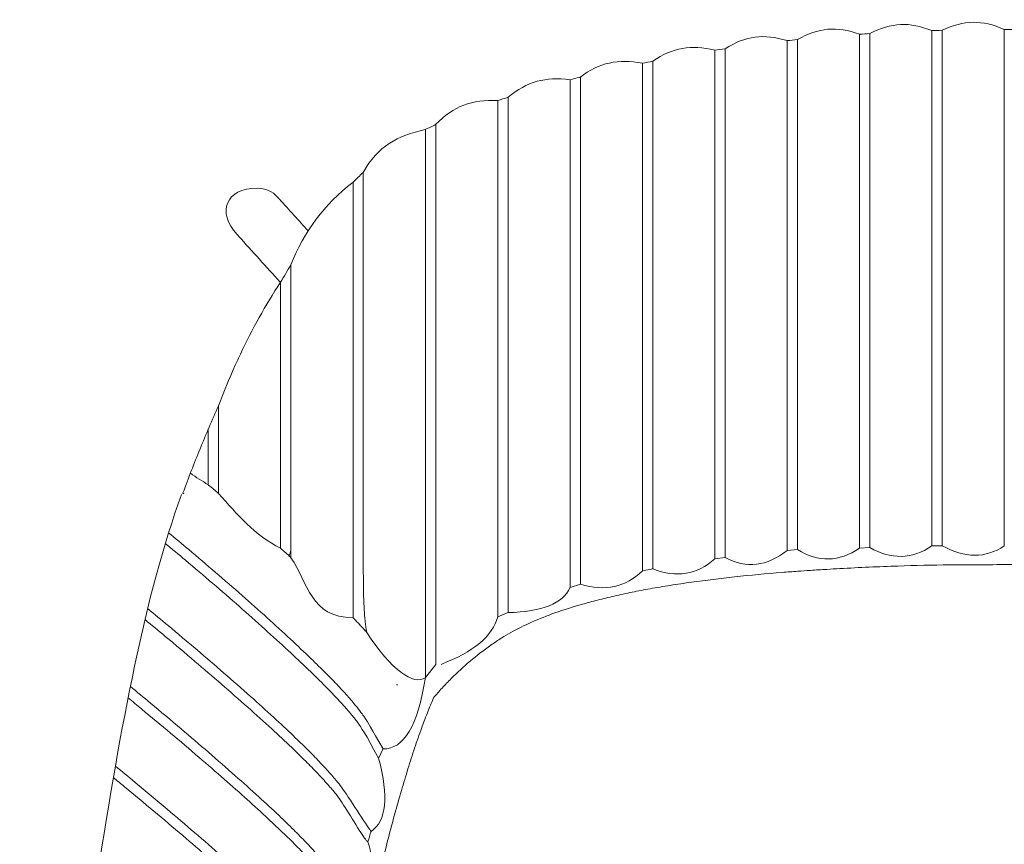
# Model space of a CAD drawing. Units: inches. Extents: x 95 to 3529, y 93 to 3839.
# Drawn here: x 206 to 213, y 116 to 122 of the extents above; entities that cross this region are included whole.
import ezdxf

# ---------------------------------------------------------------- set-up
doc = ezdxf.new("R2010")
doc.units = ezdxf.units.IN
doc.header["$MEASUREMENT"] = 0
doc.layers.add('_U+5BB8_U+8E6D_U+6168', color=7, linetype='Continuous')

msp = doc.modelspace()

# ---------------------------------------------------------------- linework, layer by layer
at = {"layer": '_U+5BB8_U+8E6D_U+6168', "lineweight": 0}
for points in [[(212.89151, 117.91751), (212.96513, 117.91882), (212.96513, 121.5924)], [(211.86011, 117.88625), (211.93383, 117.89321), (211.93383, 121.52654)], [(212.37576, 117.90228), (212.44948, 117.90602), (212.44948, 121.56931)], [(211.34446, 117.82584), (211.41819, 117.83562), (211.41819, 121.46129)], [(210.82882, 117.73971), (210.90244, 117.75424), (210.90244, 121.37194)], [(210.31317, 117.62121), (210.38679, 117.64461), (210.38679, 121.2605)], [(209.79752, 117.41225), (209.87114, 117.44271), (209.87114, 121.11528)], [(209.35549, 120.92104), (209.35549, 117.0738), (209.28187, 116.9797), (209.28187, 120.88463)]]:
    msp.add_lwpolyline(points, dxfattribs=at)
for points, knots in [([(207.56157, 118.29005), (207.56036, 118.29056), (207.55915, 118.29106), (207.55793, 118.29147), (207.55783, 118.29157), (207.55783, 118.29157), (207.55783, 118.29157), (207.55642, 118.29207), (207.55501, 118.29257), (207.5536, 118.29308), (207.554, 118.29419), (207.55441, 118.2953), (207.55481, 118.29641), (207.59333, 118.40119), (207.63377, 118.50527), (207.67603, 118.60864), (207.71819, 118.71191), (207.76206, 118.81427), (207.80754, 118.91613), (207.84445, 119.01355), (207.88419, 119.10966), (207.92695, 119.20467), (207.93905, 119.23159), (207.95145, 119.25842), (207.96416, 119.28504), (208.04807, 119.46234), (208.14216, 119.63237), (208.25017, 119.79625), (208.27417, 119.83791), (208.29868, 119.87915), (208.32379, 119.9202), (208.42152, 120.16295), (208.55787, 120.34791), (208.76582, 120.50836), (208.78972, 120.53266), (208.81433, 120.55636), (208.83944, 120.57946), (208.94312, 120.76754), (209.08178, 120.84036), (209.28147, 120.88443), (209.30577, 120.89683), (209.33038, 120.90894), (209.35509, 120.92064), (209.48408, 121.05497), (209.61448, 121.09864), (209.79712, 121.09148), (209.82162, 121.09944), (209.84613, 121.10731), (209.87074, 121.11497), (210.0081, 121.22813), (210.13718, 121.26302), (210.31276, 121.23952), (210.33576, 121.24527), (210.35875, 121.25112), (210.38175, 121.25677), (210.52445, 121.36186), (210.65465, 121.3905), (210.82841, 121.35702), (210.85302, 121.36196), (210.87753, 121.3669), (210.90213, 121.37174), (211.04665, 121.46987), (211.17483, 121.49215), (211.34406, 121.4497), (211.36867, 121.45353), (211.39318, 121.45736), (211.41778, 121.46099), (211.56553, 121.55287), (211.69341, 121.56941), (211.85971, 121.51848), (211.88432, 121.5211), (211.90882, 121.52382), (211.93343, 121.52634), (212.0844, 121.61146), (212.21218, 121.62245), (212.37546, 121.56426), (212.39996, 121.56588), (212.42447, 121.56749), (212.44908, 121.5691), (212.60277, 121.64817), (212.73055, 121.65422), (212.89111, 121.58998), (212.91561, 121.59079), (212.94022, 121.59149), (212.96473, 121.5922), (213.12074, 121.66592), (213.24862, 121.66774), (213.40675, 121.59865), (213.41906, 121.59865), (213.43126, 121.59865), (213.44356, 121.59865), (213.45587, 121.59865), (213.46807, 121.59865), (213.48038, 121.59865), (213.63851, 121.66774), (213.76639, 121.66592), (213.9224, 121.5922), (213.94691, 121.59149), (213.97152, 121.59079), (213.99602, 121.58998), (214.15658, 121.65422), (214.28435, 121.64817), (214.43805, 121.5691), (214.46266, 121.56749), (214.48716, 121.56588), (214.51167, 121.56426), (214.67495, 121.62245), (214.80273, 121.61146), (214.9537, 121.52634), (214.97831, 121.52382), (215.00281, 121.5211), (215.02742, 121.51848), (215.19372, 121.56941), (215.3216, 121.55287), (215.46935, 121.46099), (215.49395, 121.45736), (215.51846, 121.45353), (215.54307, 121.4497), (215.7123, 121.49215), (215.84048, 121.46987), (215.98499, 121.37174), (216.0096, 121.3669), (216.03411, 121.36196), (216.05872, 121.35702), (216.23248, 121.3905), (216.36268, 121.36186), (216.50538, 121.25677), (216.52838, 121.25112), (216.55137, 121.24527), (216.57436, 121.23952), (216.74995, 121.26302), (216.87903, 121.22813), (217.01639, 121.11497), (217.041, 121.10731), (217.06551, 121.09944), (217.09001, 121.09148), (217.27265, 121.09864), (217.40305, 121.05497), (217.53204, 120.92064), (217.55675, 120.90894), (217.58136, 120.89683), (217.60566, 120.88443), (217.80534, 120.84036), (217.94401, 120.76754), (218.04769, 120.57946), (218.0728, 120.55636), (218.09741, 120.53266), (218.12131, 120.50836), (218.32926, 120.34791), (218.46561, 120.16295), (218.56334, 119.9202), (218.58845, 119.87915), (218.61295, 119.83791), (218.63696, 119.79625), (218.74497, 119.63237), (218.83906, 119.46234), (218.92297, 119.28504), (218.93568, 119.25842), (218.94808, 119.23159), (218.96018, 119.20467), (219.00294, 119.10966), (219.04268, 119.01355), (219.07959, 118.91613), (219.12507, 118.81427), (219.16894, 118.71191), (219.2111, 118.60864), (219.25335, 118.50527), (219.2937, 118.40119), (219.33232, 118.29641), (219.33272, 118.2953), (219.33313, 118.29419), (219.33353, 118.29308), (219.33212, 118.29257), (219.33071, 118.29207), (219.3294, 118.29157), (219.3294, 118.29157), (219.3293, 118.29157), (219.32919, 118.29147), (219.32798, 118.29106), (219.32677, 118.29056), (219.32556, 118.29005)], [0, 0, 0, 0, 1, 1, 1, 2, 2, 2, 3, 3, 3, 4, 4, 4, 5, 5, 5, 6, 6, 6, 7, 7, 7, 8, 8, 8, 9, 9, 9, 10, 10, 10, 11, 11, 11, 12, 12, 12, 13, 13, 13, 14, 14, 14, 15, 15, 15, 16, 16, 16, 17, 17, 17, 18, 18, 18, 19, 19, 19, 20, 20, 20, 21, 21, 21, 22, 22, 22, 23, 23, 23, 24, 24, 24, 25, 25, 25, 26, 26, 26, 27, 27, 27, 28, 28, 28, 29, 29, 29, 30, 30, 30, 31, 31, 31, 32, 32, 32, 33, 33, 33, 34, 34, 34, 35, 35, 35, 36, 36, 36, 37, 37, 37, 38, 38, 38, 39, 39, 39, 40, 40, 40, 41, 41, 41, 42, 42, 42, 43, 43, 43, 44, 44, 44, 45, 45, 45, 46, 46, 46, 47, 47, 47, 48, 48, 48, 49, 49, 49, 50, 50, 50, 51, 51, 51, 52, 52, 52, 53, 53, 53, 54, 54, 54, 55, 55, 55, 56, 56, 56, 57, 57, 57, 58, 58, 58, 59, 59, 59, 60, 60, 60, 60]), ([(212.44948, 117.90602), (212.60015, 117.81878), (212.7475, 117.82261), (212.89151, 117.91751), (212.89151, 119.14163), (212.89151, 120.36586), (212.89151, 121.58998)], [0, 0, 0, 0, 1, 1, 1, 2, 2, 2, 2]), ([(212.96513, 117.91882), (213.12609, 117.82886), (213.27333, 117.82856), (213.40716, 117.91792), (213.40716, 119.14476), (213.40716, 120.37171), (213.40716, 121.59865)], [0, 0, 0, 0, 1, 1, 1, 2, 2, 2, 2]), ([(211.41819, 117.83562), (211.56926, 117.75413), (211.7166, 117.77098), (211.86011, 117.88625), (211.86011, 119.09696), (211.86011, 120.30777), (211.86011, 121.51848)], [0, 0, 0, 0, 1, 1, 1, 2, 2, 2, 2]), ([(211.93383, 117.89321), (212.08178, 117.79871), (212.22912, 117.80174), (212.37576, 117.90228), (212.37576, 119.12298), (212.37576, 120.34357), (212.37576, 121.56426)], [0, 0, 0, 0, 1, 1, 1, 2, 2, 2, 2]), ([(210.90244, 117.75424), (211.07055, 117.68858), (211.2179, 117.71238), (211.34446, 117.82584), (211.34446, 119.03383), (211.34446, 120.24181), (211.34446, 121.4498)], [0, 0, 0, 0, 1, 1, 1, 2, 2, 2, 2]), ([(210.38679, 117.64461), (210.56166, 117.59187), (210.70901, 117.62363), (210.82882, 117.73971), (210.82882, 118.94548), (210.82882, 120.15125), (210.82882, 121.35712)], [0, 0, 0, 0, 1, 1, 1, 2, 2, 2, 2]), ([(209.87114, 117.44271), (210.11429, 117.44826), (210.26163, 117.50776), (210.31317, 117.62121), (210.31317, 118.82728), (210.31317, 120.03345), (210.31317, 121.23963)], [0, 0, 0, 0, 1, 1, 1, 2, 2, 2, 2]), ([(209.39341, 117.0738), (209.62618, 117.16234), (209.76091, 117.2752), (209.79752, 117.41225), (209.79752, 118.63869), (209.79752, 119.86514), (209.79752, 121.09158)], [0, 0, 0, 0, 1, 1, 1, 2, 2, 2, 2]), ([(208.83984, 120.58016), (208.83984, 119.66686), (208.83984, 118.75356), (208.83984, 117.84036), (208.83984, 117.8099), (208.83984, 117.77945), (208.83984, 117.74899), (208.83984, 117.73961), (208.83984, 117.73033), (208.83984, 117.72095), (208.83984, 117.7021), (208.83995, 117.68314), (208.84005, 117.66418), (208.84045, 117.5955), (208.84176, 117.52672), (208.8463, 117.45814), (208.84721, 117.44493), (208.84822, 117.43161), (208.84932, 117.4184), (208.85053, 117.40549), (208.85185, 117.39248), (208.85326, 117.37958), (208.85628, 117.35356), (208.85981, 117.32754), (208.86425, 117.30162), (209.0361, 117.03336), (209.20311, 116.91829), (209.28187, 116.9797), (209.22852, 116.63732), (209.12797, 116.46789), (208.98023, 116.47152)], [0, 0, 0, 0, 1, 1, 1, 2, 2, 2, 3, 3, 3, 4, 4, 4, 5, 5, 5, 6, 6, 6, 7, 7, 7, 8, 8, 8, 9, 9, 9, 10, 10, 10, 10]), ([(208.24795, 119.79696), (208.14872, 119.90648), (208.04938, 120.01601), (207.95014, 120.12553), (207.94984, 120.12583), (207.94954, 120.12614), (207.94923, 120.12644), (207.94621, 120.12987), (207.94308, 120.1333), (207.94006, 120.13662), (207.79292, 120.29909), (207.8617, 120.46681), (208.08256, 120.46671), (208.14569, 120.46661), (208.18875, 120.44724), (208.23101, 120.40065), (208.23726, 120.39379), (208.24029, 120.39036), (208.24089, 120.38976), (208.24089, 120.38976), (208.2417, 120.38885), (208.24231, 120.38815), (208.31098, 120.31241), (208.37956, 120.23677), (208.44814, 120.16113)], [0, 0, 0, 0, 1, 1, 1, 2, 2, 2, 3, 3, 3, 4, 4, 4, 5, 5, 5, 6, 6, 6, 7, 7, 7, 8, 8, 8, 8]), ([(208.76622, 120.50866), (208.76622, 119.47454), (208.76622, 118.44042), (208.76622, 117.4063), (208.76804, 117.40449), (208.76985, 117.40257), (208.77167, 117.40065), (208.77167, 117.40065), (208.77227, 117.40005), (208.77227, 117.40005), (208.7866, 117.38522), (208.80082, 117.3703), (208.81493, 117.35527), (208.81493, 117.35517), (208.81493, 117.35517), (208.81504, 117.35517), (208.81887, 117.35104), (208.8227, 117.3469), (208.82663, 117.34277), (208.82663, 117.34277), (208.82673, 117.34256), (208.82683, 117.34246), (208.83057, 117.33853), (208.8342, 117.3346), (208.83783, 117.33066), (208.83803, 117.33036), (208.83823, 117.33016), (208.83843, 117.32996), (208.83984, 117.32844), (208.84116, 117.32703), (208.84247, 117.32552), (208.84277, 117.32522), (208.84307, 117.32502), (208.84327, 117.32471), (208.8469, 117.32078), (208.85043, 117.31695), (208.85396, 117.31301), (208.85396, 117.31301), (208.85437, 117.31261), (208.85437, 117.31261), (208.85759, 117.30898), (208.86092, 117.30535), (208.86425, 117.30162)], [0, 0, 0, 0, 1, 1, 1, 2, 2, 2, 3, 3, 3, 4, 4, 4, 5, 5, 5, 6, 6, 6, 7, 7, 7, 8, 8, 8, 9, 9, 9, 10, 10, 10, 11, 11, 11, 12, 12, 12, 13, 13, 13, 14, 14, 14, 14]), ([(208.3242, 117.88746), (208.31976, 117.87354), (208.31532, 117.85972), (208.31109, 117.84581), (208.31542, 117.84177), (208.31986, 117.83774), (208.3242, 117.83371), (208.3242, 118.52947), (208.3242, 119.22534), (208.3242, 119.92111)], [0, 0, 0, 0, 1, 1, 1, 2, 2, 2, 3, 3, 3, 3]), ([(208.25047, 119.79696), (208.25047, 119.16513), (208.25047, 118.5332), (208.25047, 117.90138), (208.26006, 117.8926), (208.26964, 117.88393), (208.27922, 117.87515), (208.28981, 117.86537), (208.3005, 117.85559), (208.31109, 117.84581)], [0, 0, 0, 0, 1, 1, 1, 2, 2, 2, 3, 3, 3, 3]), ([(207.73483, 118.35389), (207.73573, 118.35319), (207.73654, 118.35248), (207.73735, 118.35177), (207.76115, 118.3317), (207.78485, 118.31164), (207.80855, 118.29136), (207.80855, 118.50053), (207.80855, 118.70959), (207.80855, 118.91876)], [0, 0, 0, 0, 1, 1, 1, 2, 2, 2, 3, 3, 3, 3]), ([(207.73483, 118.74963), (207.73483, 118.61772), (207.73483, 118.4858), (207.73483, 118.35389), (207.69096, 118.37921), (207.6488, 118.40684), (207.60755, 118.43629)], [0, 0, 0, 0, 1, 1, 1, 2, 2, 2, 2]), ([(219.34251, 118.2834), (219.59978, 117.58955), (219.7801, 116.61009), (219.93692, 115.59926), (220.09374, 114.58854), (220.22707, 113.54635), (220.32227, 112.66089), (220.41757, 111.77532), (220.47465, 111.04647), (220.48524, 110.52911), (220.49593, 110.01185), (220.46003, 109.70617), (220.39619, 109.41088), (220.33245, 109.11559), (220.24078, 108.83059), (220.08557, 108.59157), (219.93046, 108.35256), (219.71182, 108.15953), (219.4603, 107.96701), (219.20888, 107.77438), (218.92458, 107.58236), (218.70796, 107.46275), (218.49143, 107.34304), (218.34247, 107.29595), (218.05606, 107.21244), (217.76974, 107.12904), (217.34597, 107.00933), (215.95978, 106.81822), (215.12202, 106.73744), (214.28536, 106.69377), (213.44356, 106.69377), (212.60177, 106.69377), (211.76511, 106.73744), (210.92735, 106.81822), (209.54116, 107.00933), (209.11738, 107.12904), (208.83107, 107.21244), (208.54466, 107.29595), (208.3957, 107.34304), (208.17917, 107.46275), (207.96255, 107.58236), (207.67825, 107.77438), (207.42683, 107.96701), (207.17531, 108.15953), (206.95666, 108.35256), (206.80156, 108.59157), (206.64635, 108.83059), (206.55468, 109.11559), (206.49094, 109.41088), (206.4271, 109.70617), (206.3912, 110.01185), (206.40189, 110.52911), (206.41248, 111.04647), (206.46956, 111.77532), (206.56486, 112.66089), (206.66006, 113.54635), (206.79339, 114.58854), (206.95021, 115.59926), (207.10703, 116.61009), (207.28735, 117.58955), (207.54462, 118.2834)], [0, 0, 0, 0, 1, 1, 1, 2, 2, 2, 3, 3, 3, 4, 4, 4, 5, 5, 5, 6, 6, 6, 7, 7, 7, 8, 8, 8, 9, 9, 9, 10, 10, 10, 11, 11, 11, 12, 12, 12, 13, 13, 13, 14, 14, 14, 15, 15, 15, 16, 16, 16, 17, 17, 17, 18, 18, 18, 19, 19, 19, 20, 20, 20, 20]), ([(207.42854, 117.93526), (207.47645, 117.89583), (207.52415, 117.85609), (207.57165, 117.81626), (207.637, 117.7614), (207.70195, 117.70613), (207.7667, 117.65066), (207.83033, 117.596), (207.89377, 117.54094), (207.9568, 117.48557), (208.01721, 117.43252), (208.07731, 117.37907), (208.13702, 117.32522), (208.19329, 117.27449), (208.24926, 117.22346), (208.30483, 117.17193), (208.35354, 117.12674), (208.40185, 117.08116), (208.44965, 117.03517), (208.48475, 117.00139), (208.51954, 116.9674), (208.55393, 116.93291), (208.58348, 116.90326), (208.61273, 116.87321), (208.64137, 116.84285), (208.66699, 116.81572), (208.6921, 116.78829), (208.71661, 116.76035), (208.73829, 116.73555), (208.75947, 116.71033), (208.77429, 116.69198), (208.78407, 116.67978), (208.79113, 116.6705), (208.79799, 116.66112), (208.82562, 116.6236), (208.85275, 116.58286), (208.94866, 116.40506), (208.95925, 116.42714), (208.96974, 116.44933), (208.98023, 116.47152), (208.8936, 116.6229), (208.87383, 116.65799), (208.85154, 116.69168), (208.84579, 116.70045), (208.83984, 116.70912), (208.83097, 116.72112), (208.82139, 116.73413), (208.80838, 116.75108), (208.79507, 116.76782), (208.7757, 116.79212), (208.75553, 116.81582), (208.73506, 116.83922), (208.71096, 116.86665), (208.68625, 116.89348), (208.66124, 116.9201), (208.6324, 116.95066), (208.60305, 116.98071), (208.5734, 117.01046), (208.53901, 117.04495), (208.50421, 117.07904), (208.46922, 117.11283), (208.42031, 117.15992), (208.37089, 117.20662), (208.32107, 117.25281), (208.2659, 117.30414), (208.21034, 117.35497), (208.15447, 117.40549), (208.09517, 117.45895), (208.03566, 117.51199), (207.97576, 117.56474), (207.91313, 117.6199), (207.8502, 117.67456), (207.78697, 117.72892), (207.72363, 117.78338), (207.6601, 117.83744), (207.59616, 117.89119), (207.54825, 117.93143), (207.50025, 117.97147), (207.45194, 118.0113)], [0, 0, 0, 0, 1, 1, 1, 2, 2, 2, 3, 3, 3, 4, 4, 4, 5, 5, 5, 6, 6, 6, 7, 7, 7, 8, 8, 8, 9, 9, 9, 10, 10, 10, 11, 11, 11, 12, 12, 12, 13, 13, 13, 14, 14, 14, 15, 15, 15, 16, 16, 16, 17, 17, 17, 18, 18, 18, 19, 19, 19, 20, 20, 20, 21, 21, 21, 22, 22, 22, 23, 23, 23, 24, 24, 24, 25, 25, 25, 26, 26, 26, 26]), ([(213.44356, 117.78419), (213.52263, 117.78419), (213.6016, 117.78419), (213.68066, 117.78389), (213.74359, 117.78368), (213.80653, 117.78318), (213.86956, 117.78247), (213.99259, 117.78106), (214.11573, 117.77844), (214.23877, 117.77441), (214.30654, 117.77209), (214.37421, 117.76946), (214.44198, 117.76644), (214.51187, 117.76331), (214.58186, 117.75988), (214.65175, 117.75605), (214.68292, 117.75434), (214.71408, 117.75252), (214.74524, 117.75071), (214.78387, 117.74839), (214.82239, 117.74597), (214.86102, 117.74334), (214.89127, 117.74143), (214.92163, 117.73931), (214.95188, 117.73719), (214.98879, 117.73447), (215.02561, 117.73175), (215.06242, 117.72882), (215.17587, 117.71995), (215.28913, 117.70956), (215.40228, 117.69725), (215.50434, 117.68616), (215.6063, 117.67345), (215.70806, 117.65923), (215.75889, 117.65207), (215.80962, 117.64451), (215.86034, 117.63654), (215.90845, 117.62898), (215.95645, 117.62111), (216.00446, 117.61254), (216.04682, 117.60498), (216.08917, 117.59701), (216.13133, 117.58844), (216.17419, 117.57976), (216.21695, 117.57049), (216.25961, 117.5606), (216.29914, 117.55143), (216.33848, 117.54184), (216.37781, 117.53166), (216.41411, 117.52228), (216.45032, 117.5125), (216.48642, 117.50231), (216.55228, 117.48355), (216.61763, 117.46318), (216.68217, 117.44019), (216.73845, 117.42022), (216.79422, 117.39813), (216.84878, 117.37383), (216.8993, 117.35124), (216.94882, 117.32663), (216.99713, 117.2997), (217.01881, 117.2875), (217.04029, 117.27489), (217.06147, 117.26178), (217.0881, 117.24524), (217.11422, 117.2279), (217.13983, 117.20984), (217.19066, 117.17435), (217.23957, 117.13622), (217.28677, 117.09609), (217.33306, 117.05675), (217.37774, 117.01561), (217.4206, 116.97275), (217.44309, 116.95036), (217.46508, 116.92746), (217.48646, 116.90417), (217.50693, 116.88188), (217.527, 116.85919), (217.54636, 116.83599), (217.56199, 116.80039), (217.57672, 116.76449), (217.59104, 116.72828), (217.60748, 116.68633), (217.62321, 116.64417), (217.63844, 116.60182), (217.65548, 116.55442), (217.67192, 116.50682), (217.68765, 116.45901), (217.70389, 116.4101), (217.71952, 116.36099), (217.73465, 116.31187), (217.75089, 116.25943), (217.76662, 116.20679), (217.78205, 116.15404), (217.79808, 116.09868), (217.81382, 116.04321), (217.82894, 115.98754), (217.86011, 115.87348), (217.88905, 115.75881), (217.91608, 115.64374), (217.9428, 115.52937), (217.96771, 115.41461), (217.99111, 115.29954), (218.01622, 115.17599), (218.03972, 115.05205), (218.06201, 114.928), (218.07462, 114.85781), (218.08682, 114.78772), (218.09872, 114.71743), (218.11153, 114.64219), (218.12393, 114.56686), (218.13613, 114.49142), (218.16528, 114.3109), (218.19301, 114.13008), (218.21974, 113.94915), (218.25675, 113.69844), (218.29185, 113.44742), (218.32543, 113.1963), (218.36285, 112.91715), (218.39835, 112.63789), (218.43243, 112.35834), (218.45008, 112.21301), (218.46743, 112.06768), (218.48437, 111.92226), (218.50222, 111.76866), (218.51967, 111.61507), (218.53671, 111.46137), (218.55184, 111.32432), (218.56666, 111.18716), (218.58099, 111.0499), (218.59299, 110.93513), (218.60469, 110.82037), (218.61568, 110.7055), (218.62284, 110.63178), (218.6297, 110.55805), (218.63615, 110.48433), (218.6424, 110.41303), (218.64825, 110.34173), (218.6535, 110.27043), (218.65814, 110.20911), (218.66227, 110.1479), (218.6659, 110.08658), (218.66913, 110.03121), (218.67195, 109.97585), (218.67437, 109.92048), (218.67589, 109.8871), (218.6772, 109.85372), (218.67841, 109.82033), (218.67982, 109.7805), (218.68103, 109.74066), (218.68204, 109.70446), (218.68365, 109.64606), (218.68456, 109.59715), (218.68526, 109.54592), (218.68627, 109.45536), (218.68647, 109.35753), (218.68173, 108.56555), (218.66731, 108.52763), (218.65178, 108.49022), (218.63504, 108.45331), (218.61891, 108.41761), (218.60166, 108.38251), (218.58341, 108.34792), (218.5477, 108.28035), (218.50797, 108.2149), (218.464, 108.15237), (218.4407, 108.11909), (218.4162, 108.08672), (218.39058, 108.05525), (218.36809, 108.02772), (218.34479, 108.00089), (218.32059, 107.97487), (218.26956, 107.91991), (218.2148, 107.86827), (218.15762, 107.81966), (218.09055, 107.76278), (218.01995, 107.71004), (217.94674, 107.66133), (217.87705, 107.61504), (217.80504, 107.57238), (217.73102, 107.53345), (217.6932, 107.51348), (217.65488, 107.49452), (217.61615, 107.47657), (217.57692, 107.45832), (217.53718, 107.44117), (217.49715, 107.42504), (217.4566, 107.4086), (217.41556, 107.39327), (217.37431, 107.37885), (217.33236, 107.36412), (217.2901, 107.35041), (217.24754, 107.3375), (217.20418, 107.32429), (217.16061, 107.31198), (217.11674, 107.30049), (217.06288, 107.28627), (217.00873, 107.27326), (216.95447, 107.26115), (216.84091, 107.23594), (216.72645, 107.21466), (216.61168, 107.1959), (216.54129, 107.18441), (216.47079, 107.17382), (216.4002, 107.16393), (216.32748, 107.15375), (216.25457, 107.14427), (216.18165, 107.13539), (216.02291, 107.11603), (215.86377, 107.09949), (215.70443, 107.08497), (215.35851, 107.0534), (215.01189, 107.03142), (214.66486, 107.0172), (214.56038, 107.01286), (214.4558, 107.00933), (214.35132, 107.0062), (214.29222, 107.00439), (214.23312, 107.00278), (214.17413, 107.00126), (214.11866, 106.99985), (214.06329, 106.99854), (214.00782, 106.99743), (213.91121, 106.99531), (213.81449, 106.9937), (213.71778, 106.99259), (213.62641, 106.99158), (213.53494, 106.99098), (213.44356, 106.99098), (213.35219, 106.99098), (213.26072, 106.99158), (213.16935, 106.99259), (213.07264, 106.9937), (212.97592, 106.99531), (212.87931, 106.99743), (212.82384, 106.99854), (212.76847, 106.99985), (212.713, 107.00126), (212.65401, 107.00278), (212.59491, 107.00439), (212.53581, 107.0062), (212.43133, 107.00933), (212.32675, 107.01286), (212.22227, 107.0172), (211.87524, 107.03142), (211.52862, 107.0534), (211.1827, 107.08497), (211.02336, 107.09949), (210.86421, 107.11603), (210.70548, 107.13539), (210.63246, 107.14427), (210.55965, 107.15375), (210.48693, 107.16393), (210.41634, 107.17382), (210.34584, 107.18441), (210.27545, 107.1959), (210.16068, 107.21466), (210.04622, 107.23594), (209.93266, 107.26115), (209.8783, 107.27326), (209.82425, 107.28627), (209.77039, 107.30049), (209.72652, 107.31198), (209.68295, 107.32429), (209.63959, 107.3375), (209.59703, 107.35041), (209.55477, 107.36412), (209.51282, 107.37885), (209.47157, 107.39327), (209.43053, 107.4086), (209.38998, 107.42504), (209.34995, 107.44117), (209.31021, 107.45832), (209.27098, 107.47657), (209.23225, 107.49452), (209.19393, 107.51348), (209.15611, 107.53345), (209.08209, 107.57238), (209.01008, 107.61504), (208.94039, 107.66133), (208.86717, 107.71004), (208.79658, 107.76278), (208.72951, 107.81966), (208.67223, 107.86827), (208.61757, 107.91991), (208.56654, 107.97487), (208.54234, 108.00089), (208.51904, 108.02772), (208.49655, 108.05525), (208.47093, 108.08672), (208.44643, 108.11909), (208.42313, 108.15237), (208.37916, 108.2149), (208.33942, 108.28035), (208.30372, 108.34792), (208.28547, 108.38251), (208.26822, 108.41761), (208.25209, 108.45331), (208.23535, 108.49022), (208.21982, 108.52763), (208.20539, 108.56555), (208.20065, 109.35753), (208.20086, 109.45536), (208.20186, 109.54592), (208.20257, 109.59715), (208.20348, 109.64606), (208.20509, 109.70446), (208.2061, 109.74066), (208.20731, 109.7805), (208.20872, 109.82033), (208.20993, 109.85372), (208.21124, 109.8871), (208.21266, 109.92048), (208.21518, 109.97585), (208.218, 110.03121), (208.22123, 110.08658), (208.22486, 110.1479), (208.22899, 110.20911), (208.23363, 110.27043), (208.23888, 110.34173), (208.24473, 110.41303), (208.25098, 110.48433), (208.25743, 110.55805), (208.26429, 110.63178), (208.27145, 110.7055), (208.28244, 110.82037), (208.29414, 110.93513), (208.30614, 111.0499), (208.32046, 111.18716), (208.33529, 111.32432), (208.35042, 111.46137), (208.36746, 111.61507), (208.38491, 111.76866), (208.40276, 111.92226), (208.4197, 112.06768), (208.43705, 112.21301), (208.4547, 112.35834), (208.48878, 112.63789), (208.52428, 112.91715), (208.5617, 113.1963), (208.59528, 113.44742), (208.63038, 113.69844), (208.66739, 113.94915), (208.69412, 114.13008), (208.72185, 114.3109), (208.751, 114.49142), (208.7632, 114.56686), (208.7756, 114.64219), (208.78841, 114.71743), (208.80031, 114.78772), (208.81251, 114.85781), (208.82512, 114.928), (208.84741, 115.05205), (208.87081, 115.17599), (208.89602, 115.29954), (208.91942, 115.41461), (208.94422, 115.52937), (208.97105, 115.64374), (208.99808, 115.75881), (209.02702, 115.87348), (209.05819, 115.98754), (209.07331, 116.04321), (209.08894, 116.09868), (209.10508, 116.15404), (209.12051, 116.20679), (209.13624, 116.25943), (209.15238, 116.31187), (209.16761, 116.36099), (209.18324, 116.4101), (209.19948, 116.45901), (209.21521, 116.50682), (209.23165, 116.55442), (209.24859, 116.60182), (209.26392, 116.64417), (209.27965, 116.68633), (209.29609, 116.72828), (209.31041, 116.76449), (209.32514, 116.80039), (209.34077, 116.83599), (209.36013, 116.85919), (209.3802, 116.88188), (209.40057, 116.90417), (209.42205, 116.92746), (209.44404, 116.95036), (209.46643, 116.97275), (209.50939, 117.01561), (209.55407, 117.05675), (209.60036, 117.09609), (209.64756, 117.13622), (209.69647, 117.17435), (209.7472, 117.20984), (209.77291, 117.2279), (209.79903, 117.24524), (209.82566, 117.26178), (209.84684, 117.27489), (209.86832, 117.2875), (209.89, 117.2997), (209.93831, 117.32663), (209.98782, 117.35124), (210.03835, 117.37383), (210.09291, 117.39813), (210.14868, 117.42022), (210.20496, 117.44019), (210.2695, 117.46318), (210.33485, 117.48355), (210.40071, 117.50231), (210.43681, 117.5125), (210.47302, 117.52228), (210.50932, 117.53166), (210.54865, 117.54184), (210.58799, 117.55143), (210.62752, 117.5606), (210.67018, 117.57049), (210.71294, 117.57976), (210.7558, 117.58844), (210.79796, 117.59701), (210.84031, 117.60498), (210.88267, 117.61254), (210.93068, 117.62111), (210.97868, 117.62898), (211.02679, 117.63654), (211.07751, 117.64451), (211.12824, 117.65207), (211.17907, 117.65923), (211.28083, 117.67345), (211.38279, 117.68616), (211.48485, 117.69725), (211.598, 117.70956), (211.71126, 117.71995), (211.82471, 117.72882), (211.86152, 117.73175), (211.89833, 117.73447), (211.93525, 117.73719), (211.9655, 117.73931), (211.99586, 117.74143), (212.02611, 117.74334), (212.06474, 117.74597), (212.10326, 117.74839), (212.14189, 117.75071), (212.17305, 117.75252), (212.20421, 117.75434), (212.23538, 117.75605), (212.30527, 117.75988), (212.37526, 117.76331), (212.44515, 117.76644), (212.51292, 117.76946), (212.58059, 117.77209), (212.64836, 117.77441), (212.7714, 117.77844), (212.89454, 117.78106), (213.01757, 117.78247), (213.0806, 117.78318), (213.14353, 117.78368), (213.20647, 117.78389), (213.28553, 117.78419), (213.3645, 117.78419), (213.44356, 117.78419)], [0, 0, 0, 0, 1, 1, 1, 2, 2, 2, 3, 3, 3, 4, 4, 4, 5, 5, 5, 6, 6, 6, 7, 7, 7, 8, 8, 8, 9, 9, 9, 10, 10, 10, 11, 11, 11, 12, 12, 12, 13, 13, 13, 14, 14, 14, 15, 15, 15, 16, 16, 16, 17, 17, 17, 18, 18, 18, 19, 19, 19, 20, 20, 20, 21, 21, 21, 22, 22, 22, 23, 23, 23, 24, 24, 24, 25, 25, 25, 26, 26, 26, 27, 27, 27, 28, 28, 28, 29, 29, 29, 30, 30, 30, 31, 31, 31, 32, 32, 32, 33, 33, 33, 34, 34, 34, 35, 35, 35, 36, 36, 36, 37, 37, 37, 38, 38, 38, 39, 39, 39, 40, 40, 40, 41, 41, 41, 42, 42, 42, 43, 43, 43, 44, 44, 44, 45, 45, 45, 46, 46, 46, 47, 47, 47, 48, 48, 48, 49, 49, 49, 50, 50, 50, 51, 51, 51, 52, 52, 52, 53, 53, 53, 54, 54, 54, 55, 55, 55, 56, 56, 56, 57, 57, 57, 58, 58, 58, 59, 59, 59, 60, 60, 60, 61, 61, 61, 62, 62, 62, 63, 63, 63, 64, 64, 64, 65, 65, 65, 66, 66, 66, 67, 67, 67, 68, 68, 68, 69, 69, 69, 70, 70, 70, 71, 71, 71, 72, 72, 72, 73, 73, 73, 74, 74, 74, 75, 75, 75, 76, 76, 76, 77, 77, 77, 78, 78, 78, 79, 79, 79, 80, 80, 80, 81, 81, 81, 82, 82, 82, 83, 83, 83, 84, 84, 84, 85, 85, 85, 86, 86, 86, 87, 87, 87, 88, 88, 88, 89, 89, 89, 90, 90, 90, 91, 91, 91, 92, 92, 92, 93, 93, 93, 94, 94, 94, 95, 95, 95, 96, 96, 96, 97, 97, 97, 98, 98, 98, 99, 99, 99, 100, 100, 100, 101, 101, 101, 102, 102, 102, 103, 103, 103, 104, 104, 104, 105, 105, 105, 106, 106, 106, 107, 107, 107, 108, 108, 108, 109, 109, 109, 110, 110, 110, 111, 111, 111, 112, 112, 112, 113, 113, 113, 114, 114, 114, 115, 115, 115, 116, 116, 116, 117, 117, 117, 118, 118, 118, 119, 119, 119, 120, 120, 120, 121, 121, 121, 122, 122, 122, 123, 123, 123, 124, 124, 124, 125, 125, 125, 126, 126, 126, 127, 127, 127, 128, 128, 128, 129, 129, 129, 130, 130, 130, 131, 131, 131, 132, 132, 132, 133, 133, 133, 134, 134, 134, 135, 135, 135, 136, 136, 136, 137, 137, 137, 138, 138, 138, 139, 139, 139, 140, 140, 140, 141, 141, 141, 142, 142, 142, 143, 143, 143, 144, 144, 144, 145, 145, 145, 146, 146, 146, 147, 147, 147, 148, 148, 148, 149, 149, 149, 150, 150, 150, 151, 151, 151, 152, 152, 152, 152]), ([(207.28413, 117.39269), (207.33253, 117.35295), (207.38084, 117.31291), (207.42895, 117.27278), (207.49944, 117.21398), (207.56953, 117.15478), (207.63942, 117.09528), (207.76619, 116.98747), (207.89205, 116.87845), (208.0164, 116.76782), (208.07378, 116.71669), (208.13087, 116.66515), (208.18754, 116.61311), (208.23515, 116.56944), (208.28244, 116.52527), (208.32924, 116.4806), (208.36272, 116.44863), (208.3961, 116.41625), (208.42898, 116.38348), (208.45782, 116.35463), (208.48646, 116.32549), (208.5146, 116.29594), (208.53891, 116.27022), (208.56291, 116.2442), (208.58641, 116.21768), (208.60769, 116.19378), (208.62846, 116.16937), (208.64339, 116.15132), (208.6572, 116.13458), (208.66588, 116.12318), (208.6805, 116.1012), (208.72538, 116.03322), (208.82562, 115.86349), (208.85417, 115.82719), (208.8588, 115.82124), (208.86153, 115.81882), (208.87302, 115.80903), (208.88039, 115.83384), (208.88775, 115.85875), (208.89511, 115.88356), (208.88321, 115.89375), (208.74979, 116.10463), (208.69482, 116.18389), (208.6799, 116.20548), (208.67082, 116.21728), (208.6566, 116.23442), (208.64137, 116.25277), (208.62029, 116.27738), (208.59881, 116.30159), (208.57511, 116.32831), (208.55081, 116.35453), (208.5261, 116.38045), (208.49867, 116.4094), (208.47073, 116.43783), (208.44249, 116.46597), (208.40952, 116.49875), (208.37613, 116.53112), (208.34255, 116.56329), (208.29576, 116.60787), (208.24846, 116.65204), (208.20096, 116.69571), (208.1462, 116.74603), (208.09093, 116.79595), (208.03546, 116.84547), (207.91, 116.95742), (207.78283, 117.06754), (207.65485, 117.17656), (207.58627, 117.23496), (207.51749, 117.29295), (207.44841, 117.35073), (207.4001, 117.39107), (207.3517, 117.43121), (207.30299, 117.47125)], [0, 0, 0, 0, 1, 1, 1, 2, 2, 2, 3, 3, 3, 4, 4, 4, 5, 5, 5, 6, 6, 6, 7, 7, 7, 8, 8, 8, 9, 9, 9, 10, 10, 10, 11, 11, 11, 12, 12, 12, 13, 13, 13, 14, 14, 14, 15, 15, 15, 16, 16, 16, 17, 17, 17, 18, 18, 18, 19, 19, 19, 20, 20, 20, 21, 21, 21, 22, 22, 22, 23, 23, 23, 24, 24, 24, 24]), ([(208.71963, 115.28864), (208.71338, 115.40069), (208.70793, 115.42126), (208.68353, 115.47058), (208.67586, 115.48611), (208.66628, 115.50436), (208.65761, 115.5204), (208.65226, 115.53018), (208.64722, 115.53906), (208.64188, 115.54773), (208.63562, 115.55812), (208.62897, 115.5682), (208.62211, 115.57819), (208.61414, 115.58978), (208.60587, 115.60118), (208.5974, 115.61237), (208.58863, 115.62427), (208.57955, 115.63587), (208.57027, 115.64737), (208.5497, 115.67309), (208.52842, 115.6981), (208.50674, 115.72281), (208.48233, 115.75044), (208.45742, 115.77757), (208.43201, 115.80429), (208.40316, 115.83475), (208.37371, 115.8647), (208.34386, 115.89425), (208.30957, 115.92844), (208.27468, 115.96212), (208.23948, 115.99551), (208.19148, 116.04109), (208.14297, 116.08607), (208.09406, 116.13064), (208.03899, 116.18087), (207.98352, 116.23059), (207.92775, 116.28), (207.80068, 116.39255), (207.6719, 116.50339), (207.5423, 116.61321), (207.46929, 116.67514), (207.39597, 116.73676), (207.32225, 116.79807), (207.27495, 116.8374), (207.22745, 116.87674), (207.17985, 116.91577)], [0, 0, 0, 0, 1, 1, 1, 2, 2, 2, 3, 3, 3, 4, 4, 4, 5, 5, 5, 6, 6, 6, 7, 7, 7, 8, 8, 8, 9, 9, 9, 10, 10, 10, 11, 11, 11, 12, 12, 12, 13, 13, 13, 14, 14, 14, 15, 15, 15, 15]), ([(209.07654, 116.93109), (209.07896, 116.92908), (209.08128, 116.92696), (209.0837, 116.92494), (209.0837, 116.92494), (209.0836, 116.92504), (209.0836, 116.92504), (209.0833, 116.92524), (209.0831, 116.92535), (209.0831, 116.92535)], [0, 0, 0, 0, 1, 1, 1, 2, 2, 2, 3, 3, 3, 3]), ([(207.16381, 116.83539), (207.19598, 116.80896), (207.22825, 116.78234), (207.26033, 116.75572), (207.32951, 116.69843), (207.39839, 116.64085), (207.46697, 116.58306), (207.53474, 116.52598), (207.60221, 116.46859), (207.66937, 116.41091), (207.72988, 116.35907), (207.79009, 116.30683), (207.85, 116.25429), (207.90446, 116.20658), (207.95851, 116.15868), (208.01237, 116.11027), (208.06289, 116.06479), (208.11312, 116.019), (208.16284, 115.97271), (208.20086, 115.93731), (208.23868, 115.90161), (208.27609, 115.86551), (208.30887, 115.83374), (208.34134, 115.80167), (208.37331, 115.7691), (208.40145, 115.74045), (208.42918, 115.71141), (208.45631, 115.68176), (208.48051, 115.65544), (208.50432, 115.62861), (208.52731, 115.60128), (208.54748, 115.57738), (208.56714, 115.55307), (208.5858, 115.52806), (208.59347, 115.51778), (208.60103, 115.50739), (208.60829, 115.4968), (208.61465, 115.48762), (208.6208, 115.47824), (208.62665, 115.46876), (208.63633, 115.45303), (208.6453, 115.43679), (208.65267, 115.41985), (208.65609, 115.41209), (208.65912, 115.40412), (208.66174, 115.39595), (208.66406, 115.38879), (208.66608, 115.38153), (208.66759, 115.37417), (208.67616, 115.33282), (208.68161, 115.29137), (208.68393, 115.24921), (208.68413, 115.24558), (208.68433, 115.24205), (208.68443, 115.23852), (208.70965, 115.27432), (208.73476, 115.31023), (208.75987, 115.34613), (208.89087, 115.50214), (208.92859, 115.65655), (208.87302, 115.80903)], [0, 0, 0, 0, 1, 1, 1, 2, 2, 2, 3, 3, 3, 4, 4, 4, 5, 5, 5, 6, 6, 6, 7, 7, 7, 8, 8, 8, 9, 9, 9, 10, 10, 10, 11, 11, 11, 12, 12, 12, 13, 13, 13, 14, 14, 14, 15, 15, 15, 16, 16, 16, 17, 17, 17, 18, 18, 18, 19, 19, 19, 20, 20, 20, 20]), ([(208.59135, 114.63251), (208.61223, 114.68324), (208.633, 114.73397), (208.65388, 114.7848), (208.57743, 114.92074), (208.56836, 114.94091), (208.55787, 114.96038), (208.55615, 114.9635), (208.55444, 114.96653), (208.55111, 114.97197), (208.54708, 114.97843), (208.54062, 114.98831), (208.53397, 114.99809), (208.5262, 115.00949), (208.51813, 115.02079), (208.50986, 115.03188), (208.50119, 115.04348), (208.49221, 115.05497), (208.48314, 115.06637), (208.46236, 115.09239), (208.44078, 115.1178), (208.41869, 115.14281), (208.39378, 115.17105), (208.36827, 115.19879), (208.34225, 115.22612), (208.3124, 115.25758), (208.28194, 115.28844), (208.25108, 115.319), (208.21629, 115.35339), (208.18109, 115.38728), (208.14549, 115.42086), (208.09819, 115.46564), (208.05029, 115.50981), (208.00218, 115.55358), (207.94621, 115.60441), (207.88983, 115.65473), (207.83316, 115.70475), (207.70407, 115.81851), (207.57336, 115.93056), (207.44196, 116.04159), (207.36612, 116.10573), (207.28998, 116.16947), (207.21363, 116.23291), (207.16694, 116.27163), (207.12014, 116.31026), (207.07325, 116.34878)], [0, 0, 0, 0, 1, 1, 1, 2, 2, 2, 3, 3, 3, 4, 4, 4, 5, 5, 5, 6, 6, 6, 7, 7, 7, 8, 8, 8, 9, 9, 9, 10, 10, 10, 11, 11, 11, 12, 12, 12, 13, 13, 13, 14, 14, 14, 15, 15, 15, 15]), ([(207.05903, 116.26699), (207.08575, 116.24511), (207.11238, 116.22312), (207.1391, 116.20114), (207.20869, 116.14365), (207.27808, 116.08577), (207.34726, 116.02768), (207.41614, 115.96979), (207.48482, 115.9118), (207.5533, 115.85341), (207.61532, 115.80036), (207.67724, 115.74711), (207.73876, 115.69346), (207.79312, 115.64606), (207.84727, 115.59846), (207.90103, 115.55045), (207.95044, 115.50628), (207.99966, 115.4618), (208.04837, 115.41693), (208.0869, 115.38143), (208.12532, 115.34552), (208.16324, 115.30932), (208.19672, 115.27725), (208.23, 115.24488), (208.26278, 115.212), (208.31714, 115.15744), (208.37028, 115.10157), (208.42071, 115.04338), (208.44199, 115.01887), (208.46276, 114.99396), (208.48273, 114.96824), (208.4912, 114.95745), (208.49947, 114.94646), (208.50754, 114.93526), (208.5146, 114.92548), (208.52146, 114.9157), (208.52801, 114.90561), (208.53376, 114.89704), (208.53921, 114.88827), (208.54435, 114.87929), (208.54889, 114.87153), (208.55313, 114.86346), (208.55706, 114.85529), (208.56039, 114.84813), (208.56351, 114.84087), (208.56624, 114.83341), (208.56866, 114.82655), (208.57078, 114.81959), (208.57229, 114.81253), (208.59911, 114.68939), (208.60002, 114.57614), (208.56573, 114.4535), (208.54345, 114.40519), (208.52116, 114.35679), (208.49877, 114.30848), (208.49494, 114.27268), (208.49131, 114.24857), (208.48767, 114.22457)], [0, 0, 0, 0, 1, 1, 1, 2, 2, 2, 3, 3, 3, 4, 4, 4, 5, 5, 5, 6, 6, 6, 7, 7, 7, 8, 8, 8, 9, 9, 9, 10, 10, 10, 11, 11, 11, 12, 12, 12, 13, 13, 13, 14, 14, 14, 15, 15, 15, 16, 16, 16, 17, 17, 17, 18, 18, 18, 19, 19, 19, 19])]:
    msp.add_open_spline(points, degree=3, knots=knots, dxfattribs=at)
for points in [[(208.25047, 117.90138), (208.06239, 117.99436), (207.94147, 118.14311), (207.80855, 118.29136)], [(208.76622, 117.4063), (208.46155, 117.40529), (208.44552, 117.65903), (208.3242, 117.83371)], [(208.94866, 116.40506), (209.02269, 116.13044), (209.00484, 115.95668), (208.89511, 115.88356)]]:
    msp.add_open_spline(points, degree=3, dxfattribs=at)

doc.saveas('drawing.dxf')
